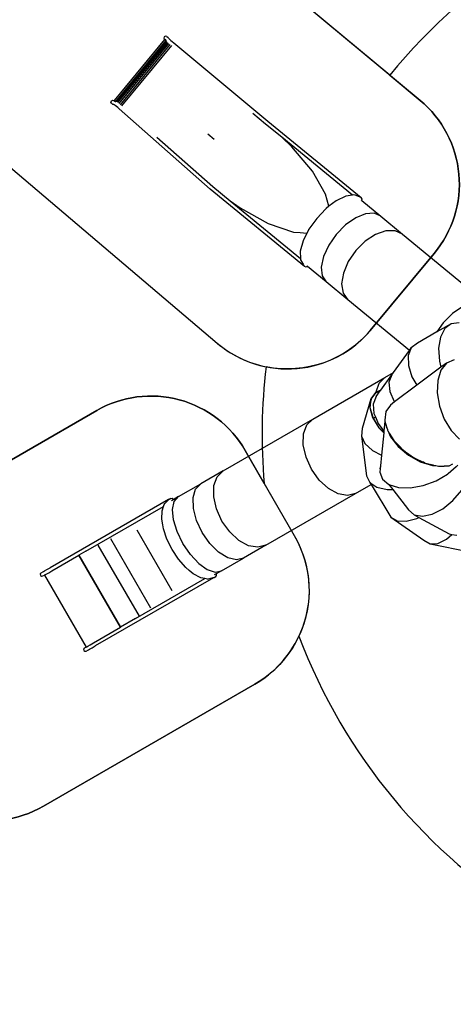
# Model space of a CAD drawing. Units: millimetres. Extents: x -257 to 2597, y -772 to 768.
# Drawn here: x 457 to 856, y -751 to 156 of the extents above; entities that cross this region are included whole.
import ezdxf

# ---------------------------------------------------------------- set-up
doc = ezdxf.new("R2010")
doc.units = ezdxf.units.MM
doc.header["$MEASUREMENT"] = 0
doc.layers.add('VP-DIM', color=7, linetype='Continuous')
doc.layers.add('VP-HIC', color=6, linetype='Continuous')
doc.layers.add('VP-EQ', color=7, linetype='Continuous', true_color=0x8a3492)
doc.styles.get("Standard").update_dxf_attribs({"font": 'arial.ttf'})
doc.dimstyles.get("Standard").update_dxf_attribs({"dimtxt": 14, "dimasz": 20, "dimexe": 20, "dimexo": 50, "dimgap": 20, "dimtad": 0, "dimdec": 0, "dimzin": 0, "dimdsep": 46, "dimtxsty": 'Standard', "dimcen": -0.09, "dimadec": 0, "dimazin": 0, "dimtfac": 1, "dimtdec": 4, "dimtofl": 0, "dimtmove": 0, "dimatfit": 3, "dimfxl": 70, "dimfxlon": 1, "dimtolj": 1, "dimtzin": 0, "dimarcsym": 0})

# ---------------------------------------------------------------- blocks, each defined once
blk = doc.blocks.new('*D101')
at = {"layer": 'Defpoints', "color": 0}
for p in [(476.1, 588.76), (2103.17, -261.64), (476.1, -354.87)]:
    blk.add_point(p, dxfattribs=at)
at = {"layer": 'VP-DIM', "color": 0, "lineweight": -2}
for p, q in [((476.1, 518.76), (476.1, 608.76)), ((2103.17, 518.76), (2103.17, 608.76)), ((496.1, 588.76), (1177.21, 588.76)), ((2083.17, 588.76), (1289.61, 588.76))]:
    blk.add_line(p, q, dxfattribs=at)
at = {"layer": 'VP-DIM', "color": 0}
for points in [[(496.1, 592.09), (496.1, 585.42), (476.1, 588.76)], [(2083.17, 585.42), (2083.17, 592.09), (2103.17, 588.76)]]:
    blk.add_solid(points, dxfattribs=at)
at = {"layer": 'VP-DIM', "color": 0, "insert": (1233.41, 588.76), "char_height": 25, "attachment_point": 5}
blk.add_mtext('\\A1;1635', dxfattribs=at)
blk = doc.blocks.new('2603_')
at = {"color": 0}
for p, q in [((685.6, 381.43), (684.45, 380.82)), ((686.83, 381.06), (685.6, 381.43)), ((686.83, 381.06), (688.08, 380.16)), ((684.68, 378.42), (638.17, 322.2)), ((685.87, 377.48), (639.41, 321.31)), ((686.07, 377.14), (639.78, 321.19)), ((686.56, 376.54), (640.47, 320.83)), ((687.36, 375.76), (641.4, 320.21)), ((688.42, 374.83), (642.53, 319.36)), ((689.69, 373.8), (643.78, 318.32)), ((691.09, 372.74), (645.1, 317.14)), ((684.45, 380.82), (684.07, 379.58)), ((684.07, 379.58), (684.67, 378.44)), ((684.68, 378.42), (684.67, 378.44)), ((685.8, 377.62), (684.68, 378.42)), ((685.3, 378.69), (685.46, 378.26)), ((685.46, 378.26), (685.8, 377.62)), ((685.8, 377.62), (685.87, 377.48)), ((685.87, 377.48), (686.03, 377.17)), ((686.04, 377.17), (686.03, 377.17)), ((688.42, 379.51), (688.08, 380.16)), ((688.23, 379.75), (688.42, 379.51)), ((688.42, 379.51), (688.7, 379.15)), ((688.7, 379.15), (689.47, 378.37)), ((689.47, 378.37), (690.51, 377.45)), ((690.51, 377.45), (691.75, 376.45)), ((691.75, 376.45), (693.14, 375.4)), ((693.14, 375.4), (779.85, 303.21)), ((635.39, 320.73), (635.77, 321.98)), ((635.99, 319.59), (635.39, 320.73)), ((635.77, 321.98), (636.92, 322.59)), ((637.18, 318.63), (635.99, 319.59)), ((636.92, 322.59), (638.15, 322.22)), ((638.07, 318.36), (637.18, 318.63)), ((638.07, 318.36), (637.63, 318.57)), ((638.32, 318.24), (638.07, 318.36)), ((638.56, 321.58), (638.09, 321.63)), ((638.15, 322.22), (638.17, 322.2)), ((638.17, 322.2), (639.17, 321.39)), ((639.25, 317.64), (638.32, 318.24)), ((638.56, 321.58), (639.17, 321.39)), ((639.17, 321.39), (639.41, 321.31)), ((640.35, 316.81), (639.25, 317.64)), ((639.41, 321.31), (639.73, 321.22)), ((639.73, 321.22), (639.75, 321.21)), ((641.58, 315.79), (640.35, 316.81)), ((642.88, 314.63), (641.58, 315.79)), ((726.76, 240.48), (642.88, 314.63)), ((777.81, 300.49), (766.16, 310.19)), ((792.72, 288.28), (777.81, 300.49)), ((779.85, 303.21), (865.87, 232.79)), ((724.63, 291.34), (730.29, 286.7)), ((677.62, 288.45), (729.04, 243)), ((802.06, 279.62), (792.72, 288.28)), ((857.71, 235.07), (792.72, 288.28)), ((820.84, 257.01), (802.06, 279.62)), ((833.03, 235.84), (820.84, 257.01)), ((813.63, 169.37), (726.76, 240.48)), ((729.04, 243), (745.29, 229.7)), ((834.37, 230.44), (833.03, 235.84)), ((745.29, 229.7), (754.24, 223.18)), ((745.29, 229.7), (809.92, 176.78)), ((836.14, 224.75), (834.37, 230.44)), ((842.75, 229.83), (836.14, 224.75)), ((851.59, 234.15), (842.75, 229.83)), ((857.71, 235.07), (851.59, 234.15)), ((859.19, 235.3), (857.71, 235.07)), ((860.24, 234.92), (859.19, 235.3)), ((865.87, 232.79), (860.24, 234.92)), ((865.85, 230.61), (866.43, 230.13)), ((866.82, 231.46), (865.87, 232.79)), ((866.43, 230.13), (866.54, 230.17)), ((866.43, 230.13), (883.97, 215.77)), ((866.54, 230.17), (866.82, 231.46)), ((754.24, 223.18), (780.17, 209)), ((833.27, 222.49), (824.83, 213.63)), ((833.53, 222.75), (833.27, 222.49)), ((836.14, 224.75), (833.53, 222.75)), ((869.81, 217.84), (860.73, 214.09)), ((877.82, 218.42), (869.81, 217.84)), ((883.97, 215.77), (877.82, 218.42)), ((780.17, 209), (803.47, 200.96)), ((824.83, 213.63), (817.73, 203.63)), ((860.73, 214.09), (851.45, 207.55)), ((883.97, 215.77), (903.93, 199.08)), ((803.47, 200.96), (809.67, 200.59)), ((809.67, 200.59), (815.81, 199.87)), ((815.81, 199.87), (812.32, 192.89)), ((817.54, 203.34), (815.81, 199.87)), ((817.54, 203.34), (817.73, 203.63)), ((851.45, 207.55), (842.9, 198.84)), ((888.57, 202.16), (879.03, 198.8)), ((897.15, 202.26), (888.57, 202.16)), ((903.93, 199.08), (897.15, 202.26)), ((812.32, 192.89), (809.71, 183.31)), ((842.9, 198.84), (835.9, 188.82)), ((869.45, 192.5), (860.78, 183.89)), ((879.03, 198.8), (869.45, 192.5)), ((903.93, 199.08), (984.38, 132.75)), ((809.71, 183.31), (809.92, 176.78)), ((835.9, 188.82), (831.14, 178.48)), ((860.78, 183.89), (853.86, 173.8)), ((809.92, 176.78), (809.96, 175.53)), ((809.96, 175.53), (812.73, 170.85)), ((831.14, 178.48), (829.09, 168.82)), ((853.86, 173.8), (849.38, 163.23)), ((815.11, 168.69), (813.63, 169.37)), ((816.31, 169.2), (815.11, 168.69)), ((816.34, 169.34), (815.76, 169.81)), ((816.34, 169.34), (816.31, 169.2)), ((833.63, 155.19), (816.34, 169.34)), ((829.09, 168.82), (829.95, 160.8)), ((829.95, 160.8), (833.63, 155.19)), ((853.49, 138.58), (833.63, 155.19)), ((849.38, 163.23), (847.77, 153.21)), ((847.77, 153.21), (849.19, 144.71)), ((849.19, 144.71), (853.49, 138.58)), ((910.16, 91.86), (853.49, 138.58)), ((959.49, 132.45), (949.94, 126.13)), ((949.94, 126.13), (941.29, 117.5)), ((935.51, 109.02), (917.59, 98.74)), ((941.29, 117.5), (935.51, 109.02)), ((948.77, 116.63), (935.51, 109.02)), ((942.89, 112.07), (938.89, 104.27)), ((948.77, 116.63), (942.89, 112.07)), ((955.95, 117.5), (948.77, 116.63)), ((938.89, 104.27), (937.14, 93.98)), ((895.51, 71.69), (910.16, 91.86)), ((911.94, 94.32), (909.09, 87.18)), ((910.16, 91.86), (911.94, 94.32)), ((917.59, 98.74), (911.94, 94.32)), ((937.14, 93.98), (937.83, 82.23)), ((909.09, 87.18), (909.31, 78.02)), ((937.83, 82.23), (939.29, 76.47)), ((951.32, 83.38), (944.44, 80.33)), ((909.31, 78.02), (912.58, 67.75)), ((939.29, 76.47), (917.12, 59.89)), ((939.27, 73.74), (936.31, 64.26)), ((944.44, 80.33), (939.27, 73.74)), ((944.44, 80.33), (939.29, 76.47)), ((821.2, 28.74), (887.72, 67.15)), ((887.72, 67.15), (882.38, 61.83)), ((883.86, 55.51), (894.01, 69.63)), ((887.72, 67.15), (895.51, 71.69)), ((894.01, 69.63), (891.35, 62.76)), ((894.01, 69.63), (895.51, 71.69)), ((912.58, 67.75), (917.12, 59.89)), ((936.31, 64.26), (935.85, 52.81)), ((879.42, 52.93), (883.31, 54.74)), ((879.55, 49.51), (883.31, 54.74)), ((879.72, 53.82), (882.38, 61.83)), ((883.86, 55.51), (879.73, 53.59)), ((883.31, 54.74), (883.86, 55.51)), ((891.35, 62.76), (892.08, 54.3)), ((917.12, 59.89), (896.55, 44.49)), ((874.66, 47.27), (866.67, 19.96)), ((874.17, 39.15), (875.1, 47.02)), ((874.66, 47.27), (874.31, 44.29)), ((875.1, 47.02), (874.31, 44.29)), ((879.03, 53.27), (874.66, 47.27)), ((875.1, 47.02), (879.42, 52.93)), ((879.55, 49.51), (876.82, 42.54)), ((879.73, 53.59), (879.03, 53.27)), ((879.72, 53.82), (879.73, 53.59)), ((879.72, 53.82), (879.72, 53.82)), ((892.08, 54.3), (896.11, 45.07)), ((935.85, 52.81), (937.92, 40.51)), ((874.31, 44.29), (873.72, 39.3)), ((873.72, 39.3), (876.3, 30.13)), ((876.73, 30.09), (874.17, 39.15)), ((876.82, 42.54), (877.49, 33.99)), ((892.78, 41.67), (888.4, 35.67)), ((896.55, 44.49), (892.78, 41.67)), ((896.11, 45.07), (896.55, 44.49)), ((937.92, 40.51), (942.34, 28.57)), ((738.63, -18.92), (821.16, 28.73)), ((815.7, 23.35), (821.16, 28.73)), ((815.71, 23.34), (821.16, 28.72)), ((821.16, 28.73), (821.2, 28.74)), ((821.16, 28.72), (821.2, 28.74)), ((876.3, 30.13), (882.16, 20.66)), ((877.06, 29.56), (876.73, 30.09)), ((877.06, 29.56), (878.89, 30.72)), ((882.51, 20.74), (877.06, 29.56)), ((877.49, 33.99), (878.89, 30.72)), ((878.89, 30.72), (881.47, 24.7)), ((888.4, 35.67), (887.46, 27.7)), ((887.46, 27.7), (887.7, 26.85)), ((942.34, 28.57), (948.67, 18.15)), ((812.71, 15.14), (815.7, 23.35)), ((812.72, 15.14), (815.71, 23.34)), ((866.67, 19.96), (866.04, 13.04)), ((881.47, 24.7), (886.76, 17.71)), ((882.16, 20.66), (886.6, 16.07)), ((886.64, 16.47), (882.51, 20.74)), ((887.7, 26.85), (886.76, 17.71)), ((887.7, 26.85), (888.55, 23.83)), ((888.55, 23.83), (888.69, 21.83)), ((888.55, 23.83), (889.14, 21.75)), ((888.69, 21.83), (889.91, 19.01)), ((889.14, 21.74), (889.14, 21.75)), ((889.14, 21.73), (889.14, 21.74)), ((889.14, 21.73), (889.91, 19.01)), ((889.91, 19.01), (890.05, 18.53)), ((890.05, 18.53), (890.29, 18.14)), ((948.67, 18.15), (956.29, 10.29)), ((812.48, 4.92), (812.71, 15.14)), ((812.49, 4.91), (812.72, 15.14)), ((866.04, 13.04), (869.28, 6.14)), ((866.04, 13.04), (870.64, -23.48)), ((886.6, 16.07), (884.5, -4.33)), ((886.64, 16.47), (886.6, 16.07)), ((886.76, 17.71), (886.64, 16.47)), ((890.29, 18.14), (892.75, 12.45)), ((890.29, 18.14), (891.67, 15.91)), ((893.15, 12.49), (891.67, 15.91)), ((891.67, 15.91), (895.9, 9.06)), ((892.75, 12.45), (899.88, 3.36)), ((900.07, 3.66), (893.15, 12.49)), ((812.49, 4.91), (812.48, 4.92)), ((815.03, -6.32), (812.49, 4.91)), ((869.28, 6.14), (876.09, -0.08)), ((895.9, 9.06), (900.75, 4.05)), ((899.88, 3.36), (909.36, -4.56)), ((900.07, 3.66), (900.75, 4.05)), ((900.18, 3.51), (900.07, 3.66)), ((909.55, -4.31), (900.18, 3.51)), ((900.75, 4.05), (904.46, 0.21)), ((904.46, 0.21), (914.88, -7.14)), ((815.04, -6.33), (815.03, -6.32)), ((820.12, -17.48), (815.04, -6.33)), ((876.09, -0.08), (884.5, -4.33)), ((884.5, -4.33), (883.48, -14.26)), ((909.36, -4.56), (920.28, -10.54)), ((920.32, -10.21), (909.55, -4.31)), ((914.88, -7.14), (923.18, -10.93)), ((820.12, -17.48), (820.12, -17.48)), ((827.24, -27.46), (820.12, -17.49)), ((883.18, -17.16), (882.88, -20.09)), ((883.48, -14.26), (883.02, -16.65)), ((883.02, -16.65), (883.18, -17.16)), ((883.48, -14.26), (883.18, -17.16)), ((920.28, -10.54), (931.56, -13.98)), ((923.07, -11.05), (920.32, -10.21)), ((923.07, -11.05), (923.18, -10.93)), ((924.21, -11.4), (923.07, -11.05)), ((923.18, -10.93), (924.21, -11.4)), ((924.21, -11.4), (926.14, -12.28)), ((926.14, -12.28), (929.58, -13.04)), ((931.46, -13.61), (929.58, -13.04)), ((929.58, -13.04), (932.42, -13.66)), ((932.42, -13.66), (931.46, -13.61)), ((931.56, -13.98), (934.63, -14.15)), ((932.42, -13.66), (934.63, -14.15)), ((934.63, -14.15), (937.14, -14.7)), ((937.14, -14.7), (940.95, -14.5)), ((940.95, -14.5), (942.69, -14.4)), ((940.95, -14.5), (942.1, -14.56)), ((942.1, -14.56), (942.69, -14.4)), ((942.69, -14.4), (946.8, -14.18)), ((945.96, -21.42), (953.28, -14.86)), ((946.28, -21.24), (954.69, -13.75)), ((946.8, -14.18), (950.32, -12.54)), ((738.63, -18.92), (718.02, -30.82)), ((730.18, -32.5), (733.17, -24.3)), ((733.17, -24.3), (738.63, -18.92)), ((870.64, -23.48), (873.79, -29.59)), ((882.88, -20.09), (885.3, -26.56)), ((885.3, -26.56), (891.24, -31.39)), ((934.75, -28.16), (945.19, -22.11)), ((945.19, -22.11), (945.96, -21.42)), ((945.96, -21.42), (946.28, -21.24)), ((697.62, -42.6), (718.02, -30.82)), ((710.97, -43.6), (713.3, -35.77)), ((713.3, -35.77), (718.02, -30.82)), ((729.95, -42.73), (730.18, -32.5)), ((827.25, -27.47), (827.24, -27.46)), ((835.7, -35.3), (827.25, -27.47)), ((844.67, -40.21), (835.7, -35.3)), ((860.66, -39.69), (874.92, -31.46)), ((873.79, -29.59), (880.37, -33.98)), ((873.79, -29.59), (874.92, -31.46)), ((874.92, -31.46), (893.04, -61.44)), ((880.37, -33.98), (889.74, -36.22)), ((889.74, -36.22), (894.98, -36.16)), ((891.24, -31.39), (891.28, -31.4)), ((891.28, -31.4), (894.98, -36.16)), ((891.28, -31.4), (900.11, -34.12)), ((894.98, -36.16), (909.46, -54.83)), ((900.11, -34.12), (911.05, -34.47)), ((911.05, -34.47), (922.99, -32.42)), ((922.99, -32.42), (934.75, -28.16)), ((688.87, -45.27), (688.69, -45.44)), ((690.5, -44.33), (688.87, -45.27)), ((690.5, -44.33), (691.66, -44.21)), ((691.66, -44.21), (692.61, -44.98)), ((692.61, -44.98), (692.68, -45.47)), ((697.58, -42.64), (692.68, -45.47)), ((693.71, -47.08), (697.58, -42.64)), ((697.58, -42.64), (697.62, -42.6)), ((711.27, -53.52), (710.97, -43.6)), ((732.51, -53.97), (729.95, -42.73)), ((778.13, -87.33), (860.63, -39.7)), ((853.27, -41.73), (844.67, -40.21)), ((860.63, -39.7), (853.27, -41.73)), ((860.66, -39.69), (860.63, -39.7)), ((950.25, -46.34), (958.4, -36.86)), ((688.25, -45.36), (579.4, -108.17)), ((612.13, -93.05), (683.78, -51.72)), ((682.38, -55.73), (683.78, -51.72)), ((683.78, -51.72), (684.45, -49.78)), ((684.45, -49.78), (685.08, -48.88)), ((688.03, -46.08), (685.08, -48.88)), ((688.25, -45.36), (688.02, -46.05)), ((688.02, -46.05), (688.03, -46.08)), ((688.69, -45.44), (688.03, -46.08)), ((688.69, -45.44), (688.25, -45.36)), ((692.68, -45.47), (690.97, -46.46)), ((692.13, -54.48), (693.71, -47.08)), ((714.16, -64.56), (711.27, -53.52)), ((737.59, -65.13), (732.51, -53.97)), ((931.22, -58.94), (940.89, -53.95)), ((940.89, -53.95), (950.25, -46.34)), ((682.11, -63.43), (682.38, -55.73)), ((683.02, -68.69), (682.11, -63.43)), ((693.01, -64.06), (692.13, -54.48)), ((893.04, -61.44), (899.07, -64.92)), ((893.04, -61.44), (923.45, -82.64)), ((907.36, -65.38), (917.1, -62.76)), ((909.46, -54.83), (914.7, -59.4)), ((914.7, -59.4), (922.2, -60.82)), ((914.7, -59.4), (918.99, -61.75)), ((917.1, -62.76), (918.99, -61.75)), ((918.99, -61.75), (946.99, -77.07)), ((922.2, -60.82), (931.22, -58.94)), ((683.66, -72.38), (683.02, -68.69)), ((686.91, -81.96), (683.66, -72.38)), ((696.28, -74.88), (693.01, -64.06)), ((719.36, -75.65), (714.16, -64.56)), ((744.71, -75.11), (737.59, -65.13)), ((899.07, -64.92), (907.36, -65.38)), ((672.19, -145.5), (635.3, -81.61)), ((659.1, -73.28), (691.3, -129.05)), ((701.61, -85.9), (696.28, -74.88)), ((726.36, -85.7), (719.36, -75.65)), ((753.17, -82.94), (744.71, -75.11)), ((944.42, -81.8), (949.18, -77.41)), ((946.99, -77.07), (949.18, -77.41)), ((949.18, -77.41), (953.78, -78.11)), ((623.39, -87.41), (661.21, -152.91)), ((691.65, -91.52), (686.91, -81.96)), ((708.48, -96.03), (701.61, -85.9)), ((734.48, -93.73), (726.36, -85.7)), ((762.14, -87.85), (753.17, -82.94)), ((778.13, -87.33), (757.52, -99.23)), ((770.74, -89.37), (762.14, -87.85)), ((778.13, -87.33), (770.74, -89.37)), ((923.45, -82.64), (929.32, -86.01)), ((929.32, -86.01), (936.55, -85.72)), ((929.32, -86.01), (965.74, -93.53)), ((936.55, -85.72), (944.42, -81.8)), ((581.02, -111), (605.83, -96.68)), ((605.83, -96.68), (605.85, -96.67)), ((644.13, -163.03), (605.83, -96.68)), ((612.13, -93.05), (605.85, -96.67)), ((605.85, -96.67), (644.15, -163.02)), ((697.56, -100.41), (691.65, -91.52)), ((708.49, -96.03), (708.48, -96.03)), ((708.49, -96.03), (708.49, -96.04)), ((708.49, -96.04), (716.23, -104.27)), ((742.93, -98.95), (734.48, -93.73)), ((737.14, -111), (757.52, -99.23)), ((750.86, -100.84), (742.93, -98.95)), ((757.52, -99.23), (750.86, -100.84)), ((576.39, -109.88), (579.4, -108.17)), ((704.23, -108.01), (697.56, -100.41)), ((707.29, -110.57), (704.23, -108.01)), ((716.23, -104.27), (716.24, -104.28)), ((716.24, -104.28), (724.08, -109.83)), ((571.05, -112.92), (570.27, -113.92)), ((570.27, -113.92), (570.42, -115.17)), ((570.42, -115.17), (571.42, -115.93)), ((571.05, -112.92), (573.24, -111.69)), ((571.42, -115.93), (572.69, -115.75)), ((572.69, -115.75), (574.09, -114.96)), ((573.24, -111.69), (574.17, -111.16)), ((574.09, -114.96), (574.87, -114.52)), ((574.09, -114.96), (612.4, -181.31)), ((574.17, -111.16), (576.39, -109.88)), ((574.87, -114.52), (575.8, -113.99)), ((575.8, -113.99), (578.02, -112.71)), ((578.02, -112.71), (581.02, -111)), ((729.83, -117.37), (620.96, -180.18)), ((711.21, -113.83), (707.29, -110.57)), ((718.02, -117.45), (711.21, -113.83)), ((721.88, -118.18), (718.02, -117.45)), ((724.08, -109.83), (731.28, -112.15)), ((724.08, -109.83), (724.09, -109.83)), ((724.09, -109.83), (731.29, -112.16)), ((725.29, -118.53), (729.47, -117.3)), ((729.47, -117.3), (729.9, -117.18)), ((729.47, -117.3), (729.83, -117.37)), ((729.83, -117.37), (729.9, -117.18)), ((729.9, -117.18), (730.31, -117.06)), ((730.31, -117.06), (731.95, -116.11)), ((732.26, -113.82), (730.54, -114.82)), ((731.28, -112.15), (737.12, -111.01)), ((731.29, -112.16), (737.12, -111.02)), ((731.95, -116.11), (732.63, -115.17)), ((737.12, -111.02), (732.26, -113.82)), ((732.43, -113.96), (732.26, -113.82)), ((732.63, -115.17), (732.43, -113.96)), ((737.12, -111.02), (737.14, -111)), ((737.12, -111.01), (737.14, -111)), ((657.96, -155.05), (721.88, -118.18)), ((724.2, -118.63), (721.88, -118.18)), ((724.2, -118.63), (725.29, -118.53)), ((619.34, -177.35), (644.13, -163.03)), ((644.13, -163.03), (644.15, -163.02)), ((657.96, -155.05), (644.15, -163.02)), ((611, -182.09), (612.4, -181.31)), ((612.4, -181.31), (613.18, -180.87)), ((613.18, -180.87), (614.11, -180.34)), ((614.11, -180.34), (616.33, -179.05)), ((616.33, -179.05), (619.34, -177.35)), ((617.96, -181.89), (620.96, -180.18)), ((611, -182.09), (610.21, -183.1)), ((610.21, -183.1), (610.36, -184.35)), ((610.36, -184.35), (611.36, -185.11)), ((611.36, -185.11), (612.63, -184.93)), ((612.63, -184.93), (614.81, -183.7)), ((614.81, -183.7), (615.74, -183.17)), ((615.74, -183.17), (617.96, -181.89))]:
    blk.add_line(p, q, dxfattribs=at)
blk = doc.blocks.new('2603_2D')
at = {"layer": 'VP-EQ', "color": 0}
blk.add_lwpolyline([(714.18, -411.44, 3.742844), (797.95, 105.22), (577.94, 288.31, 0.415065), (436.92, 275.18), (381.52, 208.2, 0.415121), (392.92, 67.02), (639.03, -141.67, 0.126934), (684.01, -163.44, 0.051334), (682.21, -270.88), (682.21, -270.88), (664.73, -240.6, 0.414895), (528.02, -203.73), (333.37, -315.99, 0.41435), (296.73, -452.62), (342.29, -531.53, 0.414129), (478.87, -568.14), (673.5, -455.85, 0.154144)], format="xyb", close=True, dxfattribs=at)
blk.add_blockref('2603_', (-94.25, -240.33), dxfattribs=at)
blk = doc.blocks.new('*D119')
at = {"layer": 'Defpoints', "color": 0}
for p in [(286.75, 747.84), (2307.14, -221.95), (286.75, -376.71)]:
    blk.add_point(p, dxfattribs=at)
at = {"layer": 'VP-DIM', "color": 0, "lineweight": -2}
for p, q in [((286.75, 677.84), (286.75, 767.84)), ((2307.14, 677.84), (2307.14, 767.84)), ((306.75, 747.84), (1175.56, 747.84)), ((2287.14, 747.84), (1290.46, 747.84))]:
    blk.add_line(p, q, dxfattribs=at)
at = {"layer": 'VP-DIM', "color": 0}
for points in [[(306.75, 751.17), (306.75, 744.51), (286.75, 747.84)], [(2287.14, 744.51), (2287.14, 751.17), (2307.14, 747.84)]]:
    blk.add_solid(points, dxfattribs=at)
at = {"layer": 'VP-DIM', "color": 0, "insert": (1233.01, 747.84), "char_height": 25, "attachment_point": 5}
blk.add_mtext('\\A1;2020', dxfattribs=at)
blk = doc.blocks.new('*D120')
at = {"layer": 'Defpoints', "color": 0}
for p in [(513.97, 311.44), (2576.86, 311.44), (1205, -750.61)]:
    blk.add_point(p, dxfattribs=at)
at = {"layer": 'VP-DIM', "color": 0, "lineweight": -2}
for p, q in [((2506.86, 311.44), (2596.86, 311.44)), ((2576.86, 291.44), (2576.86, -163.61)), ((2576.86, -730.61), (2576.86, -275.56)), ((2506.86, -750.61), (2596.86, -750.61))]:
    blk.add_line(p, q, dxfattribs=at)
at = {"layer": 'VP-DIM', "color": 0}
for points in [[(2580.2, 291.44), (2573.53, 291.44), (2576.86, 311.44)], [(2573.53, -730.61), (2580.2, -730.61), (2576.86, -750.61)]]:
    blk.add_solid(points, dxfattribs=at)
at = {"layer": 'VP-DIM', "color": 0, "insert": (2576.86, -219.58), "char_height": 25, "attachment_point": 5, "rotation": 90}
blk.add_mtext('\\A1;1062', dxfattribs=at)

msp = doc.modelspace()

# ---------------------------------------------------------------- linework, layer by layer
at = {"layer": 'VP-HIC', "color": 1}
msp.add_lwpolyline([(779.98, -130.08), (838.79, -58.99, 0.414487), (825.95, 81.92), (577.94, 288.31, 0.415065), (436.92, 275.18), (381.52, 208.2, 0.415121), (392.92, 67.02), (639.03, -141.67, 0.417775), (780.76, -129.14)], format="xyb", dxfattribs=at)
at = {"layer": 'VP-HIC', "color": 6}
msp.add_lwpolyline([(780.76, -129.14, -0.276194), (684.01, -163.44, 0.051334), (682.21, -270.88), (709.89, -318.83, -0.245758), (714.18, -411.44, 3.742844), (797.95, 105.22), (825.95, 81.92, -0.414487), (838.79, -58.99), (779.98, -130.08)], format="xyb", dxfattribs=at)
at = {"layer": 'VP-HIC', "color": 1}
msp.add_lwpolyline([(296.73, -452.62, -0.41435), (333.37, -315.99), (528.02, -203.73, -0.414895), (664.73, -240.6), (709.89, -318.83, -0.415648), (673.5, -455.85), (478.87, -568.14, -0.414129), (342.29, -531.53)], format="xyb", close=True, dxfattribs=at)

# ---------------------------------------------------------------- block references
at = {"layer": 'VP-EQ', "color": 0}
msp.add_blockref('2603_2D', (0, 0), dxfattribs=at)

# ---------------------------------------------------------------- dimensions: what is measured, and where the dimension line sits
at = {"layer": 'VP-DIM', "color": 0}
dim = msp.add_linear_dim(base=(286.75, 747.84), p1=(2307.14, -221.95), p2=(286.75, -376.71), dimstyle='Standard', override={"dimtxt": 25}, dxfattribs=at)
dim.commit()
dim.dimension.update_dxf_attribs({"geometry": '*D119', "text_midpoint": (1233.01, 747.84), "dimtype": 160})
dim = msp.add_linear_dim(base=(476.1, 588.76), p1=(2103.17, -261.64), p2=(476.1, -354.87), text='1635', dimstyle='Standard', override={"dimtxt": 25}, dxfattribs=at)
dim.commit()
dim.dimension.update_dxf_attribs({"geometry": '*D101', "text_midpoint": (1233.41, 588.76), "dimtype": 160})
dim = msp.add_linear_dim(base=(2576.86, 311.44), p1=(1205, -750.61), p2=(513.97, 311.44), angle=90, dimstyle='Standard', override={"dimtxt": 25}, dxfattribs=at)
dim.commit()
dim.dimension.update_dxf_attribs({"geometry": '*D120', "text_midpoint": (2576.86, -219.58)})

doc.saveas('drawing.dxf')
